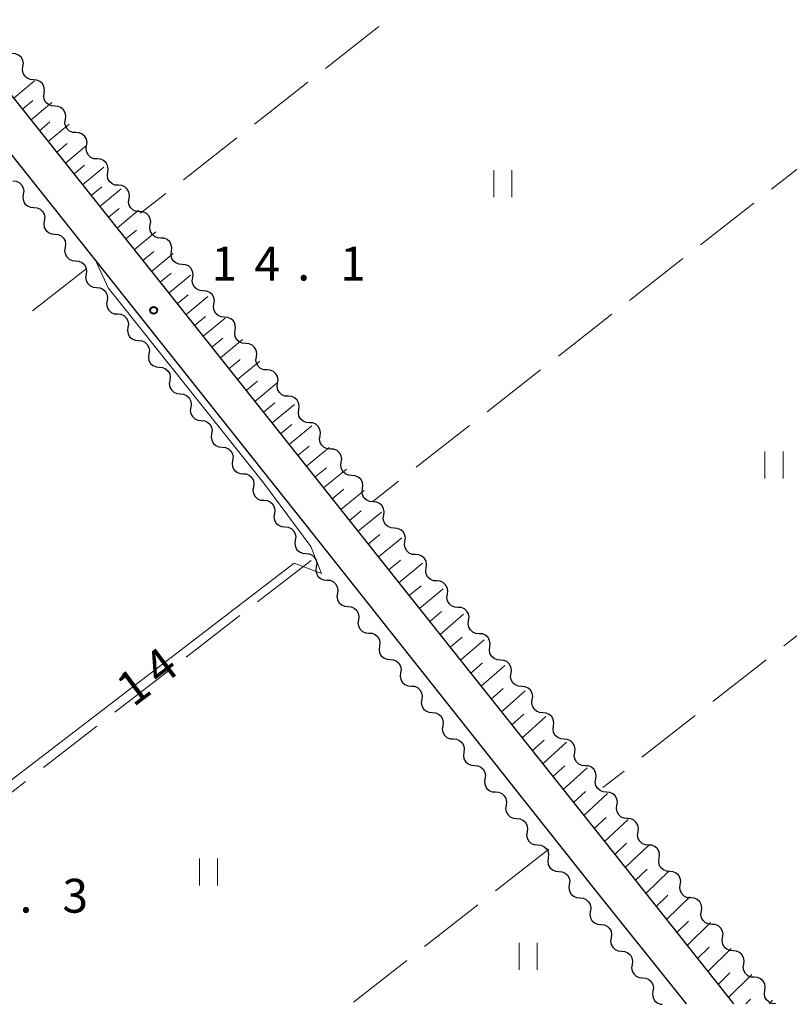
# Model space of a CAD drawing. Units: metres. Extents: x -76000 to -74000, y 37500 to 39000.
# Drawn here: x -75696 to -75611, y 37500 to 37609 of the extents above; entities that cross this region are included whole.
import ezdxf

# ---------------------------------------------------------------- set-up
doc = ezdxf.new("R2010")
doc.units = ezdxf.units.M
for name, color, linetype, lineweight in [('210100_道路縁(街区線)', 7, 'Continuous', 30), ('510200_細流', 7, 'Continuous', 30), ('610111_人工斜面(上)', 7, 'Continuous', 30), ('610199_人工斜面(ヒゲ)', 7, 'Continuous', 30), ('630200_耕地界', 7, 'Continuous', 30), ('631100_田', 7, 'Continuous', 13), ('710100_等高線(計曲線)', 7, 'Continuous', 40), ('710200_等高線(主曲線)', 7, 'Continuous', 13), ('731200_図化機測定による標高点', 7, 'Continuous', 40)]:
    doc.layers.add(name, color=color, linetype=linetype, lineweight=lineweight)
doc.styles.add('Style-WORKING', font='MS Gothic.ttf')

msp = doc.modelspace()

# ---------------------------------------------------------------- linework, layer by layer
at = {"layer": '210100_道路縁(街区線)', "linetype": 'Continuous', "lineweight": 30, "flags": 128}
for points in [[(-75886.14, 37837.22), (-75825.84, 37761.18), (-75774.34, 37696.51), (-75759.23, 37677.33), (-75746.97, 37661.84), (-75727.05, 37638.03), (-75711.92, 37619.01), (-75677.69, 37576), (-75654.46, 37546.78), (-75628.11, 37513.63), (-75617.29, 37500)], [(-75622.5, 37500), (-75632.73, 37512.78), (-75664.75, 37553.15), (-75698.72, 37595.83), (-75731.44, 37636.96), (-75760.27, 37671.31), (-75809.68, 37733.67), (-75854.63, 37790.25)]]:
    msp.add_lwpolyline(points, dxfattribs=at)
at = {"layer": '510200_細流', "linetype": 'Continuous', "lineweight": 30, "flags": 128}
for points in [[(-75696.009, 37603.788), (-75695.957, 37604.151), (-75696.027, 37604.512), (-75696.207, 37604.831), (-75696.481, 37605.076), (-75696.818, 37605.221), (-75697.185, 37605.248)], [(-75694.833, 37602.327), (-75695.199, 37602.355), (-75695.536, 37602.499), (-75695.81, 37602.744), (-75695.991, 37603.064), (-75696.06, 37603.424), (-75696.009, 37603.788)], [(-75693.657, 37600.867), (-75693.605, 37601.23), (-75693.675, 37601.591), (-75693.855, 37601.91), (-75694.129, 37602.155), (-75694.467, 37602.3), (-75694.833, 37602.327)], [(-75692.481, 37599.406), (-75692.847, 37599.434), (-75693.184, 37599.578), (-75693.459, 37599.823), (-75693.639, 37600.143), (-75693.708, 37600.503), (-75693.657, 37600.867)], [(-75691.305, 37597.946), (-75691.254, 37598.31), (-75691.323, 37598.67), (-75691.503, 37598.989), (-75691.778, 37599.234), (-75692.115, 37599.379), (-75692.481, 37599.406)], [(-75690.129, 37596.485), (-75690.495, 37596.513), (-75690.832, 37596.657), (-75691.107, 37596.903), (-75691.287, 37597.222), (-75691.356, 37597.582), (-75691.305, 37597.946)], [(-75688.953, 37595.025), (-75688.902, 37595.389), (-75688.971, 37595.749), (-75689.151, 37596.068), (-75689.426, 37596.314), (-75689.763, 37596.458), (-75690.129, 37596.485)], [(-75687.777, 37593.565), (-75688.144, 37593.592), (-75688.481, 37593.737), (-75688.755, 37593.982), (-75688.935, 37594.301), (-75689.005, 37594.661), (-75688.953, 37595.025)], [(-75686.601, 37592.104), (-75686.55, 37592.468), (-75686.619, 37592.828), (-75686.8, 37593.148), (-75687.074, 37593.393), (-75687.411, 37593.537), (-75687.777, 37593.565)], [(-75685.426, 37590.644), (-75685.792, 37590.671), (-75686.129, 37590.816), (-75686.403, 37591.061), (-75686.584, 37591.38), (-75686.653, 37591.741), (-75686.601, 37592.104)], [(-75697.122, 37591.132), (-75696.756, 37591.1), (-75696.421, 37590.952), (-75696.149, 37590.704), (-75695.973, 37590.382), (-75695.908, 37590.021), (-75695.963, 37589.658)], [(-75684.25, 37589.183), (-75684.198, 37589.547), (-75684.268, 37589.907), (-75684.448, 37590.227), (-75684.722, 37590.472), (-75685.059, 37590.616), (-75685.426, 37590.644)], [(-75695.963, 37589.658), (-75696.019, 37589.295), (-75695.954, 37588.934), (-75695.777, 37588.612), (-75695.505, 37588.364), (-75695.17, 37588.216), (-75694.804, 37588.184)], [(-75683.074, 37587.723), (-75683.44, 37587.75), (-75683.777, 37587.895), (-75684.051, 37588.14), (-75684.232, 37588.459), (-75684.301, 37588.82), (-75684.25, 37589.183)], [(-75694.804, 37588.184), (-75694.438, 37588.153), (-75694.103, 37588.004), (-75693.831, 37587.756), (-75693.655, 37587.434), (-75693.59, 37587.073), (-75693.645, 37586.71)], [(-75681.898, 37586.262), (-75681.847, 37586.626), (-75681.916, 37586.986), (-75682.096, 37587.306), (-75682.37, 37587.551), (-75682.708, 37587.695), (-75683.074, 37587.723)], [(-75693.645, 37586.71), (-75693.701, 37586.347), (-75693.636, 37585.986), (-75693.459, 37585.665), (-75693.187, 37585.416), (-75692.852, 37585.268), (-75692.486, 37585.236)], [(-75680.722, 37584.802), (-75681.088, 37584.829), (-75681.425, 37584.974), (-75681.7, 37585.219), (-75681.88, 37585.539), (-75681.949, 37585.899), (-75681.898, 37586.262)], [(-75692.486, 37585.236), (-75692.12, 37585.205), (-75691.785, 37585.056), (-75691.513, 37584.808), (-75691.337, 37584.486), (-75691.272, 37584.125), (-75691.327, 37583.763)], [(-75679.546, 37583.341), (-75679.495, 37583.705), (-75679.564, 37584.065), (-75679.744, 37584.385), (-75680.019, 37584.63), (-75680.356, 37584.775), (-75680.722, 37584.802)], [(-75691.327, 37583.763), (-75691.383, 37583.4), (-75691.318, 37583.039), (-75691.141, 37582.717), (-75690.869, 37582.469), (-75690.534, 37582.32), (-75690.168, 37582.289)], [(-75678.37, 37581.881), (-75678.736, 37581.908), (-75679.074, 37582.053), (-75679.348, 37582.298), (-75679.528, 37582.618), (-75679.597, 37582.978), (-75679.546, 37583.342)], [(-75690.168, 37582.289), (-75689.802, 37582.257), (-75689.467, 37582.109), (-75689.195, 37581.86), (-75689.019, 37581.539), (-75688.954, 37581.178), (-75689.009, 37580.815)], [(-75677.195, 37580.42), (-75677.143, 37580.784), (-75677.212, 37581.144), (-75677.393, 37581.464), (-75677.667, 37581.709), (-75678.004, 37581.853), (-75678.37, 37581.881)], [(-75689.009, 37580.815), (-75689.065, 37580.452), (-75689, 37580.091), (-75688.823, 37579.769), (-75688.551, 37579.521), (-75688.216, 37579.373), (-75687.85, 37579.341)], [(-75676.019, 37578.96), (-75676.385, 37578.987), (-75676.722, 37579.132), (-75676.997, 37579.377), (-75677.177, 37579.697), (-75677.246, 37580.057), (-75677.195, 37580.42)], [(-75687.85, 37579.341), (-75687.484, 37579.309), (-75687.149, 37579.161), (-75686.877, 37578.913), (-75686.701, 37578.591), (-75686.636, 37578.23), (-75686.691, 37577.867)], [(-75674.843, 37577.499), (-75674.792, 37577.863), (-75674.861, 37578.223), (-75675.041, 37578.542), (-75675.316, 37578.788), (-75675.653, 37578.932), (-75676.019, 37578.96)], [(-75686.691, 37577.867), (-75686.747, 37577.504), (-75686.682, 37577.143), (-75686.505, 37576.821), (-75686.233, 37576.573), (-75685.898, 37576.425), (-75685.532, 37576.393)], [(-75673.668, 37576.038), (-75674.034, 37576.066), (-75674.371, 37576.21), (-75674.645, 37576.456), (-75674.826, 37576.775), (-75674.895, 37577.135), (-75674.843, 37577.499)], [(-75685.532, 37576.393), (-75685.166, 37576.361), (-75684.831, 37576.213), (-75684.559, 37575.965), (-75684.383, 37575.643), (-75684.318, 37575.282), (-75684.373, 37574.919)], [(-75672.492, 37574.578), (-75672.441, 37574.941), (-75672.51, 37575.302), (-75672.69, 37575.621), (-75672.964, 37575.866), (-75673.302, 37576.011), (-75673.668, 37576.038)], [(-75684.373, 37574.919), (-75684.429, 37574.556), (-75684.364, 37574.195), (-75684.187, 37573.874), (-75683.915, 37573.625), (-75683.58, 37573.477), (-75683.214, 37573.445)], [(-75671.316, 37573.117), (-75671.683, 37573.145), (-75672.02, 37573.289), (-75672.294, 37573.534), (-75672.474, 37573.854), (-75672.544, 37574.214), (-75672.492, 37574.578)], [(-75683.214, 37573.445), (-75682.848, 37573.414), (-75682.513, 37573.265), (-75682.241, 37573.017), (-75682.065, 37572.695), (-75682, 37572.334), (-75682.055, 37571.971)], [(-75670.141, 37571.656), (-75670.089, 37572.02), (-75670.159, 37572.38), (-75670.339, 37572.7), (-75670.613, 37572.945), (-75670.95, 37573.09), (-75671.316, 37573.117)], [(-75682.055, 37571.971), (-75682.111, 37571.608), (-75682.046, 37571.247), (-75681.869, 37570.926), (-75681.597, 37570.678), (-75681.262, 37570.529), (-75680.896, 37570.498)], [(-75668.965, 37570.196), (-75669.331, 37570.223), (-75669.668, 37570.368), (-75669.943, 37570.613), (-75670.123, 37570.933), (-75670.192, 37571.293), (-75670.141, 37571.656)], [(-75680.896, 37570.498), (-75680.53, 37570.466), (-75680.195, 37570.318), (-75679.923, 37570.069), (-75679.747, 37569.748), (-75679.682, 37569.387), (-75679.737, 37569.024)], [(-75667.79, 37568.735), (-75667.738, 37569.099), (-75667.807, 37569.459), (-75667.988, 37569.779), (-75668.262, 37570.024), (-75668.599, 37570.168), (-75668.965, 37570.196)], [(-75679.737, 37569.024), (-75679.793, 37568.661), (-75679.728, 37568.3), (-75679.551, 37567.978), (-75679.279, 37567.73), (-75678.944, 37567.581), (-75678.578, 37567.55)], [(-75666.614, 37567.274), (-75666.98, 37567.302), (-75667.317, 37567.447), (-75667.592, 37567.692), (-75667.772, 37568.011), (-75667.841, 37568.372), (-75667.79, 37568.735)], [(-75678.578, 37567.55), (-75678.212, 37567.518), (-75677.877, 37567.37), (-75677.605, 37567.122), (-75677.429, 37566.8), (-75677.364, 37566.439), (-75677.419, 37566.076)], [(-75665.438, 37565.814), (-75665.387, 37566.177), (-75665.456, 37566.538), (-75665.636, 37566.857), (-75665.911, 37567.102), (-75666.248, 37567.247), (-75666.614, 37567.274)], [(-75677.419, 37566.076), (-75677.475, 37565.713), (-75677.41, 37565.352), (-75677.233, 37565.03), (-75676.961, 37564.782), (-75676.626, 37564.634), (-75676.26, 37564.602)], [(-75664.263, 37564.353), (-75664.629, 37564.381), (-75664.966, 37564.525), (-75665.24, 37564.77), (-75665.421, 37565.09), (-75665.49, 37565.45), (-75665.438, 37565.814)], [(-75676.26, 37564.602), (-75675.894, 37564.57), (-75675.559, 37564.422), (-75675.287, 37564.174), (-75675.111, 37563.852), (-75675.046, 37563.491), (-75675.101, 37563.128)], [(-75663.087, 37562.893), (-75663.036, 37563.256), (-75663.105, 37563.616), (-75663.285, 37563.936), (-75663.559, 37564.181), (-75663.896, 37564.326), (-75664.263, 37564.353)], [(-75675.101, 37563.128), (-75675.157, 37562.765), (-75675.092, 37562.404), (-75674.915, 37562.083), (-75674.643, 37561.834), (-75674.308, 37561.686), (-75673.942, 37561.654)], [(-75661.911, 37561.432), (-75662.278, 37561.459), (-75662.615, 37561.604), (-75662.889, 37561.849), (-75663.069, 37562.169), (-75663.138, 37562.529), (-75663.087, 37562.893)], [(-75673.942, 37561.654), (-75673.576, 37561.623), (-75673.241, 37561.474), (-75672.969, 37561.226), (-75672.793, 37560.904), (-75672.728, 37560.543), (-75672.783, 37560.18)], [(-75660.736, 37559.971), (-75660.684, 37560.335), (-75660.753, 37560.695), (-75660.934, 37561.015), (-75661.208, 37561.26), (-75661.545, 37561.404), (-75661.911, 37561.432)], [(-75672.783, 37560.18), (-75672.839, 37559.817), (-75672.774, 37559.456), (-75672.597, 37559.135), (-75672.325, 37558.886), (-75671.99, 37558.738), (-75671.624, 37558.706)], [(-75659.56, 37558.511), (-75659.926, 37558.538), (-75660.263, 37558.683), (-75660.538, 37558.928), (-75660.718, 37559.247), (-75660.787, 37559.608), (-75660.736, 37559.971)], [(-75671.624, 37558.706), (-75671.258, 37558.675), (-75670.923, 37558.526), (-75670.651, 37558.278), (-75670.475, 37557.957), (-75670.41, 37557.596), (-75670.465, 37557.233)], [(-75658.384, 37557.05), (-75658.333, 37557.413), (-75658.402, 37557.774), (-75658.582, 37558.093), (-75658.857, 37558.339), (-75659.194, 37558.483), (-75659.56, 37558.511)], [(-75670.465, 37557.233), (-75670.521, 37556.87), (-75670.456, 37556.509), (-75670.279, 37556.187), (-75670.007, 37555.939), (-75669.672, 37555.79), (-75669.306, 37555.759)], [(-75657.209, 37555.589), (-75657.575, 37555.617), (-75657.912, 37555.761), (-75658.186, 37556.006), (-75658.367, 37556.326), (-75658.436, 37556.686), (-75658.384, 37557.05)], [(-75669.306, 37555.759), (-75668.94, 37555.727), (-75668.605, 37555.579), (-75668.333, 37555.33), (-75668.157, 37555.009), (-75668.092, 37554.648), (-75668.147, 37554.285)], [(-75656.033, 37554.129), (-75655.982, 37554.492), (-75656.051, 37554.852), (-75656.231, 37555.172), (-75656.506, 37555.417), (-75656.843, 37555.562), (-75657.209, 37555.589)], [(-75668.147, 37554.285), (-75668.203, 37553.922), (-75668.138, 37553.561), (-75667.961, 37553.239), (-75667.689, 37552.991), (-75667.354, 37552.843), (-75666.988, 37552.811)], [(-75654.858, 37552.668), (-75655.224, 37552.695), (-75655.561, 37552.84), (-75655.835, 37553.085), (-75656.015, 37553.405), (-75656.085, 37553.765), (-75656.033, 37554.129)], [(-75666.988, 37552.811), (-75666.622, 37552.779), (-75666.287, 37552.631), (-75666.015, 37552.383), (-75665.839, 37552.061), (-75665.774, 37551.7), (-75665.829, 37551.337)], [(-75653.682, 37551.207), (-75653.63, 37551.571), (-75653.7, 37551.931), (-75653.88, 37552.251), (-75654.154, 37552.496), (-75654.491, 37552.64), (-75654.858, 37552.668)], [(-75665.829, 37551.337), (-75665.885, 37550.974), (-75665.82, 37550.613), (-75665.643, 37550.291), (-75665.371, 37550.043), (-75665.036, 37549.895), (-75664.67, 37549.863)], [(-75652.506, 37549.747), (-75652.872, 37549.774), (-75653.21, 37549.919), (-75653.484, 37550.164), (-75653.664, 37550.484), (-75653.733, 37550.844), (-75653.682, 37551.207)], [(-75664.67, 37549.863), (-75664.304, 37549.832), (-75663.969, 37549.683), (-75663.697, 37549.435), (-75663.521, 37549.113), (-75663.456, 37548.752), (-75663.511, 37548.389)], [(-75651.331, 37548.286), (-75651.279, 37548.65), (-75651.348, 37549.01), (-75651.529, 37549.329), (-75651.803, 37549.575), (-75652.14, 37549.719), (-75652.506, 37549.747)], [(-75663.507, 37548.393), (-75663.56, 37548.029), (-75663.493, 37547.669), (-75663.314, 37547.348), (-75663.041, 37547.102), (-75662.705, 37546.955), (-75662.339, 37546.926)], [(-75650.155, 37546.825), (-75650.521, 37546.853), (-75650.858, 37546.997), (-75651.133, 37547.243), (-75651.313, 37547.562), (-75651.382, 37547.922), (-75651.331, 37548.286)], [(-75662.339, 37546.926), (-75661.973, 37546.896), (-75661.636, 37546.75), (-75661.363, 37546.504), (-75661.185, 37546.183), (-75661.118, 37545.822), (-75661.171, 37545.459)], [(-75648.979, 37545.365), (-75648.928, 37545.728), (-75648.997, 37546.089), (-75649.177, 37546.408), (-75649.452, 37546.653), (-75649.789, 37546.798), (-75650.155, 37546.825)], [(-75661.171, 37545.459), (-75661.224, 37545.096), (-75661.157, 37544.735), (-75660.978, 37544.415), (-75660.705, 37544.168), (-75660.369, 37544.022), (-75660.003, 37543.992)], [(-75647.804, 37543.904), (-75648.17, 37543.932), (-75648.507, 37544.076), (-75648.781, 37544.321), (-75648.962, 37544.641), (-75649.031, 37545.001), (-75648.979, 37545.365)], [(-75660.003, 37543.992), (-75659.637, 37543.963), (-75659.301, 37543.817), (-75659.028, 37543.57), (-75658.849, 37543.249), (-75658.782, 37542.889), (-75658.835, 37542.525)], [(-75646.628, 37542.443), (-75646.577, 37542.807), (-75646.646, 37543.167), (-75646.826, 37543.487), (-75647.1, 37543.732), (-75647.438, 37543.877), (-75647.804, 37543.904)], [(-75658.835, 37542.525), (-75658.888, 37542.162), (-75658.821, 37541.802), (-75658.642, 37541.481), (-75658.369, 37541.234), (-75658.033, 37541.088), (-75657.667, 37541.059)], [(-75645.452, 37540.983), (-75645.819, 37541.01), (-75646.156, 37541.155), (-75646.43, 37541.4), (-75646.61, 37541.72), (-75646.679, 37542.08), (-75646.628, 37542.443)], [(-75657.667, 37541.059), (-75657.301, 37541.029), (-75656.965, 37540.883), (-75656.692, 37540.636), (-75656.513, 37540.316), (-75656.446, 37539.955), (-75656.499, 37539.592)], [(-75644.277, 37539.522), (-75644.225, 37539.886), (-75644.295, 37540.246), (-75644.475, 37540.566), (-75644.749, 37540.811), (-75645.086, 37540.955), (-75645.452, 37540.983)], [(-75656.499, 37539.592), (-75656.552, 37539.229), (-75656.485, 37538.868), (-75656.307, 37538.547), (-75656.034, 37538.301), (-75655.697, 37538.154), (-75655.331, 37538.125)], [(-75643.101, 37538.061), (-75643.467, 37538.089), (-75643.804, 37538.234), (-75644.079, 37538.479), (-75644.259, 37538.798), (-75644.328, 37539.159), (-75644.277, 37539.522)], [(-75655.331, 37538.125), (-75654.965, 37538.096), (-75654.629, 37537.949), (-75654.356, 37537.703), (-75654.177, 37537.382), (-75654.11, 37537.022), (-75654.163, 37536.658)], [(-75641.926, 37536.601), (-75641.874, 37536.964), (-75641.943, 37537.325), (-75642.124, 37537.644), (-75642.398, 37537.889), (-75642.735, 37538.034), (-75643.101, 37538.061)], [(-75654.163, 37536.658), (-75654.216, 37536.295), (-75654.149, 37535.934), (-75653.971, 37535.614), (-75653.698, 37535.367), (-75653.361, 37535.221), (-75652.995, 37535.191)], [(-75640.75, 37535.14), (-75641.116, 37535.168), (-75641.453, 37535.312), (-75641.728, 37535.557), (-75641.908, 37535.877), (-75641.977, 37536.237), (-75641.926, 37536.601)], [(-75652.995, 37535.191), (-75652.629, 37535.162), (-75652.293, 37535.016), (-75652.02, 37534.769), (-75651.841, 37534.449), (-75651.774, 37534.088), (-75651.827, 37533.725)], [(-75639.574, 37533.68), (-75639.523, 37534.043), (-75639.592, 37534.403), (-75639.772, 37534.723), (-75640.047, 37534.968), (-75640.384, 37535.113), (-75640.75, 37535.14)], [(-75651.827, 37533.725), (-75651.881, 37533.361), (-75651.813, 37533.001), (-75651.635, 37532.68), (-75651.362, 37532.434), (-75651.025, 37532.287), (-75650.659, 37532.258)], [(-75638.399, 37532.219), (-75638.765, 37532.246), (-75639.102, 37532.391), (-75639.376, 37532.636), (-75639.556, 37532.956), (-75639.626, 37533.316), (-75639.574, 37533.68)], [(-75650.659, 37532.258), (-75650.293, 37532.228), (-75649.957, 37532.082), (-75649.684, 37531.836), (-75649.505, 37531.515), (-75649.438, 37531.154), (-75649.491, 37530.791)], [(-75637.223, 37530.758), (-75637.172, 37531.122), (-75637.241, 37531.482), (-75637.421, 37531.802), (-75637.695, 37532.047), (-75638.032, 37532.191), (-75638.399, 37532.219)], [(-75649.491, 37530.791), (-75649.545, 37530.428), (-75649.477, 37530.067), (-75649.299, 37529.747), (-75649.026, 37529.5), (-75648.689, 37529.354), (-75648.323, 37529.324)], [(-75636.047, 37529.298), (-75636.413, 37529.325), (-75636.751, 37529.47), (-75637.025, 37529.715), (-75637.205, 37530.034), (-75637.274, 37530.395), (-75637.223, 37530.758)], [(-75648.323, 37529.324), (-75647.957, 37529.295), (-75647.621, 37529.149), (-75647.348, 37528.902), (-75647.169, 37528.581), (-75647.102, 37528.221), (-75647.155, 37527.857)], [(-75634.876, 37527.833), (-75634.823, 37528.197), (-75634.891, 37528.557), (-75635.07, 37528.878), (-75635.344, 37529.124), (-75635.68, 37529.269), (-75636.046, 37529.298)], [(-75647.155, 37527.857), (-75647.209, 37527.494), (-75647.142, 37527.134), (-75646.963, 37526.813), (-75646.69, 37526.566), (-75646.354, 37526.42), (-75645.988, 37526.391)], [(-75633.706, 37526.368), (-75634.072, 37526.397), (-75634.408, 37526.543), (-75634.682, 37526.789), (-75634.861, 37527.11), (-75634.929, 37527.47), (-75634.876, 37527.833)], [(-75645.988, 37526.391), (-75645.622, 37526.361), (-75645.285, 37526.215), (-75645.012, 37525.968), (-75644.834, 37525.648), (-75644.766, 37525.287), (-75644.82, 37524.924)], [(-75632.535, 37524.904), (-75632.483, 37525.267), (-75632.551, 37525.627), (-75632.73, 37525.948), (-75633.003, 37526.194), (-75633.34, 37526.34), (-75633.706, 37526.368)], [(-75644.82, 37524.924), (-75644.873, 37524.561), (-75644.806, 37524.2), (-75644.627, 37523.879), (-75644.354, 37523.633), (-75644.018, 37523.486), (-75643.652, 37523.457)], [(-75631.365, 37523.439), (-75631.731, 37523.467), (-75632.068, 37523.613), (-75632.341, 37523.859), (-75632.52, 37524.18), (-75632.588, 37524.54), (-75632.535, 37524.904)], [(-75643.652, 37523.457), (-75643.286, 37523.428), (-75642.949, 37523.281), (-75642.676, 37523.035), (-75642.498, 37522.714), (-75642.43, 37522.354), (-75642.484, 37521.99)], [(-75630.195, 37521.974), (-75630.142, 37522.337), (-75630.21, 37522.698), (-75630.389, 37523.018), (-75630.662, 37523.264), (-75630.999, 37523.41), (-75631.365, 37523.439)], [(-75642.484, 37521.99), (-75642.537, 37521.627), (-75642.47, 37521.266), (-75642.291, 37520.946), (-75642.018, 37520.699), (-75641.682, 37520.553), (-75641.316, 37520.523)], [(-75629.024, 37520.509), (-75629.391, 37520.538), (-75629.727, 37520.683), (-75630.001, 37520.93), (-75630.18, 37521.25), (-75630.247, 37521.61), (-75630.195, 37521.974)], [(-75641.316, 37520.523), (-75640.95, 37520.494), (-75640.613, 37520.348), (-75640.34, 37520.101), (-75640.162, 37519.781), (-75640.094, 37519.42), (-75640.148, 37519.057)], [(-75627.854, 37519.044), (-75627.801, 37519.407), (-75627.869, 37519.768), (-75628.048, 37520.088), (-75628.322, 37520.334), (-75628.658, 37520.48), (-75629.024, 37520.509)], [(-75640.148, 37519.057), (-75640.201, 37518.693), (-75640.134, 37518.333), (-75639.955, 37518.012), (-75639.682, 37517.766), (-75639.346, 37517.619), (-75638.98, 37517.59)], [(-75626.684, 37517.579), (-75627.05, 37517.608), (-75627.386, 37517.754), (-75627.66, 37518), (-75627.839, 37518.32), (-75627.907, 37518.681), (-75627.854, 37519.044)], [(-75638.98, 37517.59), (-75638.614, 37517.56), (-75638.277, 37517.414), (-75638.004, 37517.167), (-75637.826, 37516.847), (-75637.759, 37516.486), (-75637.812, 37516.123)], [(-75625.514, 37516.114), (-75625.461, 37516.477), (-75625.529, 37516.838), (-75625.708, 37517.158), (-75625.981, 37517.404), (-75626.318, 37517.55), (-75626.684, 37517.579)], [(-75637.812, 37516.123), (-75637.865, 37515.76), (-75637.798, 37515.399), (-75637.619, 37515.079), (-75637.346, 37514.832), (-75637.01, 37514.686), (-75636.644, 37514.656)], [(-75624.343, 37514.649), (-75624.709, 37514.678), (-75625.046, 37514.824), (-75625.319, 37515.07), (-75625.498, 37515.39), (-75625.566, 37515.751), (-75625.514, 37516.114)], [(-75636.644, 37514.656), (-75636.278, 37514.627), (-75635.942, 37514.48), (-75635.668, 37514.234), (-75635.49, 37513.913), (-75635.423, 37513.553), (-75635.476, 37513.189)], [(-75623.173, 37513.184), (-75623.12, 37513.548), (-75623.188, 37513.908), (-75623.367, 37514.228), (-75623.641, 37514.475), (-75623.977, 37514.62), (-75624.343, 37514.649)], [(-75635.476, 37513.189), (-75635.529, 37512.826), (-75635.462, 37512.466), (-75635.283, 37512.145), (-75635.01, 37511.898), (-75634.674, 37511.752), (-75634.308, 37511.723)], [(-75622.003, 37511.719), (-75622.369, 37511.748), (-75622.705, 37511.894), (-75622.979, 37512.14), (-75623.158, 37512.46), (-75623.226, 37512.821), (-75623.173, 37513.184)], [(-75634.308, 37511.723), (-75633.942, 37511.693), (-75633.606, 37511.547), (-75633.333, 37511.3), (-75633.154, 37510.98), (-75633.087, 37510.619), (-75633.14, 37510.256)], [(-75620.832, 37510.254), (-75620.78, 37510.618), (-75620.847, 37510.978), (-75621.026, 37511.299), (-75621.3, 37511.545), (-75621.636, 37511.691), (-75622.003, 37511.719)], [(-75633.15, 37510.248), (-75633.205, 37509.885), (-75633.141, 37509.524), (-75632.964, 37509.202), (-75632.693, 37508.954), (-75632.357, 37508.806), (-75631.991, 37508.774)], [(-75619.662, 37508.789), (-75620.028, 37508.818), (-75620.365, 37508.964), (-75620.638, 37509.21), (-75620.817, 37509.531), (-75620.885, 37509.891), (-75620.832, 37510.254)], [(-75631.991, 37508.774), (-75631.626, 37508.742), (-75631.29, 37508.593), (-75631.019, 37508.345), (-75630.842, 37508.023), (-75630.778, 37507.662), (-75630.833, 37507.299)], [(-75618.492, 37507.325), (-75618.439, 37507.688), (-75618.507, 37508.048), (-75618.686, 37508.369), (-75618.959, 37508.615), (-75619.296, 37508.761), (-75619.662, 37508.789)], [(-75630.833, 37507.299), (-75630.889, 37506.936), (-75630.824, 37506.575), (-75630.648, 37506.253), (-75630.376, 37506.005), (-75630.041, 37505.856), (-75629.675, 37505.825)], [(-75617.321, 37505.86), (-75617.687, 37505.888), (-75618.024, 37506.034), (-75618.297, 37506.28), (-75618.476, 37506.601), (-75618.544, 37506.961), (-75618.492, 37507.325)], [(-75629.675, 37505.825), (-75629.309, 37505.793), (-75628.974, 37505.644), (-75628.702, 37505.396), (-75628.526, 37505.074), (-75628.461, 37504.713), (-75628.517, 37504.35)], [(-75616.151, 37504.395), (-75616.098, 37504.758), (-75616.166, 37505.119), (-75616.345, 37505.439), (-75616.619, 37505.685), (-75616.955, 37505.831), (-75617.321, 37505.86)], [(-75628.517, 37504.35), (-75628.573, 37503.987), (-75628.508, 37503.626), (-75628.331, 37503.304), (-75628.06, 37503.056), (-75627.724, 37502.907), (-75627.359, 37502.876)], [(-75614.981, 37502.93), (-75615.347, 37502.959), (-75615.683, 37503.104), (-75615.957, 37503.351), (-75616.136, 37503.671), (-75616.204, 37504.031), (-75616.151, 37504.395)], [(-75627.359, 37502.876), (-75626.993, 37502.844), (-75626.657, 37502.695), (-75626.386, 37502.447), (-75626.21, 37502.125), (-75626.145, 37501.764), (-75626.201, 37501.401)], [(-75613.81, 37501.465), (-75613.758, 37501.828), (-75613.825, 37502.189), (-75614.005, 37502.509), (-75614.278, 37502.755), (-75614.615, 37502.901), (-75614.981, 37502.93)], [(-75626.201, 37501.401), (-75626.256, 37501.038), (-75626.191, 37500.677), (-75626.015, 37500.355), (-75625.744, 37500.107), (-75625.408, 37499.958), (-75625.178, 37499.938)], [(-75612.64, 37500), (-75613.006, 37500.029), (-75613.343, 37500.175), (-75613.616, 37500.421), (-75613.795, 37500.741), (-75613.863, 37501.102), (-75613.81, 37501.465)]]:
    msp.add_lwpolyline(points, dxfattribs=at)
at = {"layer": '610111_人工斜面(上)', "linetype": 'Continuous', "lineweight": 13, "flags": 128}
msp.add_lwpolyline([(-75617.29, 37500), (-75628.11, 37513.63), (-75654.46, 37546.78), (-75677.69, 37576), (-75711.92, 37619.01), (-75727.05, 37638.03), (-75746.97, 37661.84), (-75759.23, 37677.33), (-75774.34, 37696.51), (-75825.84, 37761.18), (-75886.14, 37837.22)], dxfattribs=at)
at = {"layer": '610199_人工斜面(ヒゲ)', "linetype": 'Continuous', "lineweight": 13, "flags": 128}
for points in [[(-75697.02, 37600.29), (-75694.74, 37602.2)], [(-75696.07, 37599.09), (-75694.92, 37600.05)], [(-75695.11, 37597.89), (-75692.82, 37599.81)], [(-75694.16, 37596.69), (-75693.01, 37597.66)], [(-75693.21, 37595.49), (-75690.89, 37597.43)], [(-75692.25, 37594.3), (-75691.09, 37595.27)], [(-75691.3, 37593.1), (-75688.97, 37595.04)], [(-75690.34, 37591.9), (-75689.18, 37592.87)], [(-75689.39, 37590.7), (-75687.05, 37592.65)], [(-75688.44, 37589.5), (-75687.26, 37590.48)], [(-75687.48, 37588.3), (-75685.12, 37590.26)], [(-75686.53, 37587.1), (-75685.35, 37588.09)], [(-75685.57, 37585.91), (-75683.2, 37587.88)], [(-75684.62, 37584.71), (-75683.43, 37585.69)], [(-75683.67, 37583.51), (-75681.28, 37585.49)], [(-75682.71, 37582.31), (-75681.52, 37583.3)], [(-75681.76, 37581.11), (-75679.36, 37583.1)], [(-75680.81, 37579.91), (-75679.6, 37580.91)], [(-75679.85, 37578.71), (-75677.43, 37580.71)], [(-75678.9, 37577.51), (-75677.68, 37578.52)], [(-75677.94, 37576.31), (-75675.51, 37578.32)], [(-75676.99, 37575.12), (-75675.77, 37576.12)], [(-75676.04, 37573.92), (-75673.59, 37575.94)], [(-75675.08, 37572.72), (-75673.86, 37573.73)], [(-75674.13, 37571.52), (-75671.67, 37573.55)], [(-75673.18, 37570.32), (-75671.94, 37571.34)], [(-75672.22, 37569.12), (-75669.75, 37571.16)], [(-75671.27, 37567.92), (-75670.03, 37568.94)], [(-75670.32, 37566.72), (-75667.82, 37568.77)], [(-75669.36, 37565.53), (-75668.11, 37566.55)], [(-75668.41, 37564.33), (-75665.9, 37566.38)], [(-75667.46, 37563.13), (-75666.2, 37564.16)], [(-75666.5, 37561.93), (-75663.98, 37564)], [(-75665.55, 37560.73), (-75664.28, 37561.77)], [(-75664.6, 37559.53), (-75662.06, 37561.61)], [(-75663.65, 37558.33), (-75662.37, 37559.37)], [(-75662.69, 37557.13), (-75660.14, 37559.22)], [(-75661.74, 37555.93), (-75660.46, 37556.98)], [(-75660.78, 37554.74), (-75658.21, 37556.83)], [(-75659.83, 37553.54), (-75658.54, 37554.59)], [(-75658.88, 37552.34), (-75656.29, 37554.45)], [(-75657.74, 37550.91), (-75656.45, 37551.97)], [(-75656.61, 37549.48), (-75654.02, 37551.62)], [(-75655.47, 37548.05), (-75654.17, 37549.13)], [(-75654.34, 37546.62), (-75651.74, 37548.79)], [(-75653.2, 37545.2), (-75651.9, 37546.28)], [(-75652.06, 37543.77), (-75649.46, 37545.96)], [(-75650.93, 37542.34), (-75649.63, 37543.44)], [(-75649.79, 37540.91), (-75647.18, 37543.13)], [(-75648.66, 37539.48), (-75647.35, 37540.6)], [(-75647.52, 37538.05), (-75644.91, 37540.3)], [(-75646.38, 37536.62), (-75645.07, 37537.75)], [(-75645.25, 37535.18), (-75642.63, 37537.47)], [(-75644.11, 37533.75), (-75642.8, 37534.9)], [(-75642.97, 37532.32), (-75640.35, 37534.64)], [(-75641.83, 37530.89), (-75640.52, 37532.06)], [(-75640.69, 37529.46), (-75638.06, 37531.8)], [(-75639.55, 37528.03), (-75638.24, 37529.21)], [(-75638.42, 37526.59), (-75635.78, 37528.97)], [(-75637.28, 37525.16), (-75635.96, 37526.35)], [(-75636.14, 37523.72), (-75633.51, 37526.12)], [(-75635, 37522.29), (-75633.68, 37523.49)], [(-75633.85, 37520.85), (-75631.23, 37523.27)], [(-75632.71, 37519.42), (-75631.4, 37520.63)], [(-75631.57, 37517.98), (-75628.95, 37520.42)], [(-75630.43, 37516.54), (-75629.12, 37517.77)], [(-75629.28, 37515.1), (-75626.67, 37517.57)], [(-75628.14, 37513.67), (-75626.84, 37514.9)], [(-75627, 37512.22), (-75624.39, 37514.71)], [(-75625.86, 37510.78), (-75624.55, 37512.03)], [(-75624.71, 37509.34), (-75622.11, 37511.85)], [(-75623.56, 37507.9), (-75622.27, 37509.16)], [(-75622.42, 37506.46), (-75619.82, 37508.99)], [(-75621.27, 37505.01), (-75619.98, 37506.28)], [(-75620.13, 37503.57), (-75617.53, 37506.12)], [(-75618.98, 37502.12), (-75617.68, 37503.41)], [(-75617.83, 37500.68), (-75615.24, 37503.25)], [(-75615.91, 37500), (-75615.39, 37500.52)], [(-75613.33, 37500), (-75612.95, 37500.38)]]:
    msp.add_lwpolyline(points, dxfattribs=at)
at = {"layer": '630200_耕地界', "linetype": 'Continuous', "lineweight": 13}
for p, q in [((-75656.56, 37608.218), (-75662.467, 37603.596)), ((-75664.436, 37602.055), (-75670.342, 37597.433)), ((-75672.311, 37595.892), (-75678.217, 37591.27)), ((-75607.145, 37594.847), (-75613.052, 37590.225)), ((-75680.186, 37589.729), (-75682.97, 37587.55)), ((-75615.021, 37588.685), (-75620.927, 37584.063)), ((-75622.896, 37582.522), (-75628.803, 37577.9)), ((-75689.03, 37581.36), (-75694.937, 37576.739)), ((-75630.772, 37576.36), (-75636.678, 37571.738)), ((-75638.647, 37570.197), (-75644.554, 37565.575)), ((-75646.523, 37564.034), (-75652.429, 37559.412)), ((-75654.398, 37557.872), (-75657.25, 37555.64)), ((-75664.07, 37549.1), (-75670.003, 37544.512)), ((-75605.783, 37544.251), (-75611.689, 37539.629)), ((-75671.98, 37542.982), (-75677.913, 37538.394)), ((-75613.658, 37538.088), (-75619.565, 37533.467)), ((-75679.89, 37536.864), (-75685.823, 37532.276)), ((-75621.534, 37531.926), (-75627.44, 37527.304)), ((-75687.801, 37530.746), (-75693.733, 37526.158)), ((-75629.409, 37525.764), (-75631.74, 37523.94)), ((-75695.711, 37524.629), (-75701.644, 37520.04)), ((-75637.73, 37517.12), (-75643.637, 37512.498)), ((-75645.606, 37510.958), (-75651.512, 37506.336)), ((-75653.481, 37504.795), (-75659.388, 37500.174))]:
    msp.add_line(p, q, dxfattribs=at)
at = {"layer": '631100_田', "linetype": 'Continuous', "lineweight": 13}
for p, q in [((-75643.84, 37589.34), (-75643.84, 37592.34)), ((-75641.84, 37589.34), (-75641.84, 37592.34)), ((-75613.79, 37558.18), (-75613.79, 37561.18)), ((-75611.79, 37558.18), (-75611.79, 37561.18)), ((-75676.46, 37513.1), (-75676.46, 37516.1)), ((-75674.46, 37513.1), (-75674.46, 37516.1)), ((-75641.04, 37503.75), (-75641.04, 37506.75)), ((-75639.04, 37503.75), (-75639.04, 37506.75))]:
    msp.add_line(p, q, dxfattribs=at)
at = {"layer": '710200_等高線(主曲線)', "linetype": 'Continuous', "lineweight": 13, "elevation": 14, "flags": 128}
msp.add_lwpolyline([(-75710.63, 37514.56), (-75665.95, 37548.81), (-75662.94, 37547.67), (-75664.09, 37550.63), (-75669.21, 37557.5), (-75686.57, 37579.29), (-75687.98, 37582.34)], dxfattribs=at)
at = {"layer": '731200_図化機測定による標高点', "linetype": 'Continuous', "lineweight": 40}
msp.add_circle((-75681.52, 37576.8, 14.1), 0.375, dxfattribs=at)

# ---------------------------------------------------------------- texts
at = {"layer": '710100_等高線(計曲線)', "linetype": 'Continuous', "lineweight": 40, "style": 'Style-WORKING'}
for s, p in [('4', (-75680.785, 37535.037, -9.999)), ('1', (-75683.78, 37532.78, -9.999))]:
    msp.add_text(s, height=3.75, rotation=37, dxfattribs=at).set_placement(p)
at = {"layer": '731200_図化機測定による標高点', "linetype": 'Continuous', "lineweight": 40, "style": 'Style-WORKING'}
for s, p in [('1', (-75675.11, 37580.1, -9.999)), ('4', (-75670.36, 37580.1, -9.999)), ('1', (-75660.86, 37580.1, -9.999)), ('.', (-75665.61, 37580.1, -9.999)), ('3', (-75691.63, 37510.09, -9.999)), ('.', (-75696.38, 37510.09, -9.999))]:
    msp.add_text(s, height=3.75, dxfattribs=at).set_placement(p)

doc.saveas('drawing.dxf')
